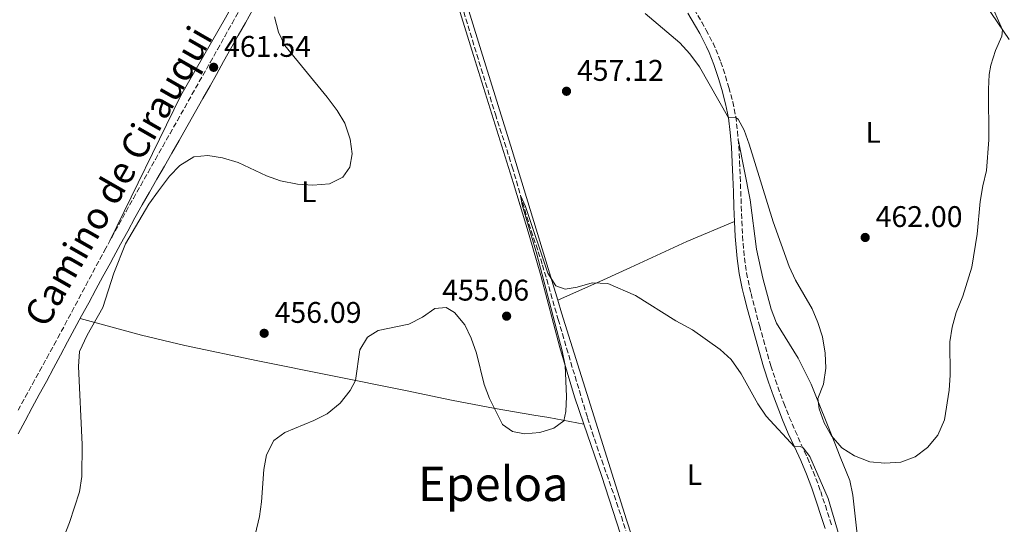
# Model space of a CAD drawing. Units: metres. Extents: x 583682 to 587126, y 4719684 to 4722039.
# Drawn here: x 586542 to 586872, y 4719986 to 4720156 of the extents above; entities that cross this region are included whole.
import ezdxf
from ezdxf.enums import TextEntityAlignment as Align

# ---------------------------------------------------------------- set-up
doc = ezdxf.new("R2010")
doc.units = ezdxf.units.M
doc.header["$MEASUREMENT"] = 0
doc.linetypes.add('DGN Style 3', pattern=[2.435890702152634, 1.739921930109024, -0.6959687720436097])
for name, color, linetype, lineweight in [('Camino', 7, 'DGN Style 3', 0), ('Cota de punto acotado terreno', 7, 'Continuous', 0), ('Curva de nivel intermedia', 30, 'Continuous', 0), ('Etiqueta de uso rústico', 92, 'Continuous', 0), ('Línea de cambio de uso (parcela vista)', 92, 'Continuous', 0), ('Margen derecho', 7, 'Continuous', 0), ('Punto acotado terreno (símbolo)', 7, 'Continuous', 0), ('Texto de Área (paraje) menor', 7, 'Continuous', 0), ('Vaguada', 142, 'DGN Style 3', 13)]:
    doc.layers.add(name, color=color, linetype=linetype, lineweight=lineweight)
doc.styles.add('Style-Arial', font='arial.ttf')

# ---------------------------------------------------------------- blocks, each defined once
blk = doc.blocks.new('5PATER')
at = {"layer": 'Punto acotado terreno (símbolo)', "linetype": 'Continuous', "lineweight": 0}
h = blk.add_hatch(color=51, dxfattribs=at)
edge = h.paths.add_edge_path()
edge.add_ellipse((0, 0), major_axis=(-0.1095731443231308, -0.1110710700762829), ratio=0.9994222409660317, start_angle=0, end_angle=360)

msp = doc.modelspace()

# ---------------------------------------------------------------- linework, layer by layer
at = {"layer": 'Camino', "color": 7, "linetype": 'DGN Style 3', "lineweight": 0}
for points in [[(586541.579999998, 4720024.67, 462.1600000000035), (586543.9899999974, 4720029.040000002, 461.9299999999931), (586546.3999999971, 4720033.420000001, 461.6999999999972), (586548.8099999988, 4720037.790000003, 461.4799999999959), (586551.2099999993, 4720042.170000001, 461.2599999999947), (586553.620000001, 4720046.550000003, 461.0599999999977), (586554.9100000008, 4720048.91, 460.9499999999972), (586557.289999999, 4720053.310000001, 460.770000000004), (586559.6499999971, 4720057.710000004, 460.6000000000059), (586561.9899999974, 4720062.12, 460.4499999999971), (586564.3399999988, 4720066.540000002, 460.3099999999977), (586566.6799999991, 4720070.949999999, 460.1999999999971), (586569.0500000005, 4720075.359999999, 460.1199999999953), (586570.6099999985, 4720078.250000002, 460.0800000000018), (586573.0100000014, 4720082.630000004, 460.0599999999978), (586575.4200000009, 4720087.020000001, 460.1100000000007), (586577.8399999993, 4720091.390000002, 460.1900000000023), (586580.28, 4720095.750000001, 460.2799999999987), (586582.73, 4720100.109999999, 460.3999999999942), (586585.1900000008, 4720104.460000001, 460.570000000007), (586587.6499999972, 4720108.810000001, 460.7799999999989), (586590.1099999984, 4720113.160000001, 461.0000000000001), (586592.5699999991, 4720117.510000001, 461.2200000000012), (586595.03, 4720121.86, 461.429999999993), (586597.4899999987, 4720126.210000002, 461.5899999999965), (586599.9400000008, 4720130.57, 461.6900000000023), (586602.3999999972, 4720134.92, 461.7299999999959), (586603.5799999974, 4720137.020000001, 461.7100000000065), (586606.0399999983, 4720141.370000001, 461.6000000000059), (586608.4899999981, 4720145.730000001, 461.429999999993), (586610.9299999989, 4720150.080000001, 461.2200000000012), (586613.3799999986, 4720154.440000001, 461.0000000000001), (586615.8199999996, 4720158.800000001, 460.8200000000069)], [(586768.3700000006, 4720159.210000002, 461.570000000007), (586770.940000001, 4720154.930000001, 461.429999999993), (586772.480000001, 4720152.250000002, 461.3399999999965), (586774.7600000009, 4720147.810000001, 461.0899999999967), (586775.6999999997, 4720145.730000001, 460.9400000000023), (586777.3599999984, 4720141.51, 460.6499999999943), (586778.9200000007, 4720136.78, 460.350000000006), (586780.0599999983, 4720132.960000002, 460.1399999999994), (586781.3500000003, 4720128.130000002, 460.0800000000018), (586782.3500000016, 4720123.230000001, 460.0299999999989), (586782.9799999997, 4720118.270000001, 459.8000000000029), (586783.3700000008, 4720113.290000003, 459.5599999999976), (586783.649999998, 4720108.08, 459.3200000000071), (586783.8599999981, 4720103.090000001, 459.0899999999967), (586784.0399999992, 4720098.100000001, 458.8600000000006), (586784.2299999992, 4720093.110000002, 458.6300000000046), (586784.4299999981, 4720088.12, 458.3999999999942), (586784.6700000018, 4720083.130000001, 458.1699999999984), (586784.8199999993, 4720080.680000002, 458.0599999999978), (586785.2699999985, 4720075.699999999, 457.9900000000054), (586786.0199999996, 4720070.75, 457.6900000000024), (586786.9999999986, 4720065.870000001, 457.3099999999978), (586787.4899999981, 4720063.83, 457.1499999999943), (586788.7499999988, 4720059.020000001, 456.6900000000023), (586790.0399999984, 4720054.199999999, 456.270000000004), (586790.3500000014, 4720053.09, 456.2100000000065), (586791.6900000002, 4720048.270000001, 456.029999999999), (586793.0399999982, 4720043.470000003, 455.8999999999942), (586794.1700000013, 4720039.570000002, 455.8200000000071), (586795.6900000012, 4720034.800000002, 455.7100000000063), (586797.3500000021, 4720030.09, 455.6100000000007), (586798.4899999974, 4720027.01, 455.5399999999937), (586800.3299999969, 4720022.360000002, 455.3999999999943), (586802.3200000008, 4720017.77, 455.2200000000012), (586804.3700000005, 4720013.210000004, 455.0099999999947), (586806.4200000024, 4720008.65, 454.8000000000029), (586808.379999998, 4720004.050000001, 454.5899999999965), (586810.1700000007, 4719999.390000002, 454.4199999999984), (586810.8700000005, 4719997.4, 454.3600000000006), (586812.4299999982, 4719992.650000001, 454.3699999999955), (586813.9799999994, 4719987.890000002, 454.4400000000024), (586814.6900000002, 4719985.690000001, 454.3999999999943)]]:
    msp.add_polyline3d(points, dxfattribs=at)
at = {"layer": 'Curva de nivel intermedia', "color": 30, "linetype": 'Continuous', "lineweight": 0, "flags": 128}
for points, elevation in [([(586751.970000001, 4720157.84), (586763.6600000011, 4720147.949999999), (586766.9800000003, 4720144.21), (586770.2000000011, 4720139.939999999), (586779.9199999997, 4720122.819999998), (586782.2800000003, 4720122.91), (586783.200000001, 4720122.300000001), (586785.1600000013, 4720118.61), (586786.8399999999, 4720113.9), (586794.9300000012, 4720087.850000001), (586800.3200000003, 4720072.869999999), (586802.380000001, 4720068.32), (586807.9700000013, 4720058.649999999), (586809.9500000017, 4720054.050000002), (586811.4200000003, 4720049.270000001), (586812.3700000001, 4720043.84), (586812.6300000016, 4720038.779999998), (586811.7599999999, 4720033.420000001), (586809.9000000003, 4720028.579999999), (586810.3600000007, 4720025.13), (586812.0700000006, 4720020.430000001), (586814.5100000014, 4720016.050000001), (586817.9500000014, 4720012.05), (586822.1900000015, 4720009.41), (586827.3500000003, 4720007.359999998), (586832.4199999997, 4720006.86), (586837.7400000016, 4720007.269999999), (586842.5100000015, 4720008.99), (586846.7300000016, 4720012.109999998), (586850.1900000017, 4720016.259999999), (586852.4600000003, 4720021.429999999), (586854.0100000015, 4720031.4), (586854.290000001, 4720036.4), (586854.2199999995, 4720047.560000001), (586854.9900000006, 4720052.5), (586856.3000000004, 4720057.480000001), (586858.4999999999, 4720062.9), (586861.5599999997, 4720072.659999999), (586863.4000000015, 4720083.71), (586864.3899999994, 4720094.66), (586865.2200000009, 4720099.91), (586866.5199999996, 4720105.119999998), (586867.2400000016, 4720115.389999999), (586867.1299999999, 4720132.37), (586867.4200000004, 4720137.359999998), (586867.9400000012, 4720140.4), (586869.5599999995, 4720145.350000001), (586871.6200000005, 4720150.230000001), (586871.8900000007, 4720152.34), (586863.1700000013, 4720172.119999998)], 460.0000000000001), ([(586556.5600000003, 4719981.31), (586558.8100000012, 4719986.940000001), (586562.1500000005, 4719997.269999999), (586563.02, 4720002.4), (586563.1000000006, 4720013.179999999), (586561.8700000012, 4720039.33), (586562.1799999997, 4720044.349999999), (586564.720000001, 4720049.8), (586569.9900000015, 4720059.190000001), (586573.7100000009, 4720070.640000001), (586577.6400000004, 4720080.46), (586585.4700000002, 4720093.819999999), (586588.7400000002, 4720098.240000002), (586592.4500000007, 4720103.179999999), (586595.8400000014, 4720106.830000001), (586600.5599999998, 4720109.640000001), (586605.2300000014, 4720110.13), (586610.1700000013, 4720109.359999998), (586615.4200000016, 4720107.83), (586624.9099999999, 4720103.349999998), (586629.5900000005, 4720101.619999998), (586635.3700000006, 4720100.489999999), (586640.5300000017, 4720100.13), (586646.1100000007, 4720100.619999999), (586650.5600000009, 4720102.880000001), (586652.91, 4720106.259999999), (586653.6800000012, 4720110.720000001), (586652.9800000016, 4720115.67), (586651.2200000002, 4720120.970000001), (586648.6200000007, 4720125.239999999), (586645.2900000003, 4720129.699999998), (586631.1000000014, 4720147.029999998), (586628.94, 4720151.539999999), (586627.6799999994, 4720156.720000001)], 460.0000000000001), ([(586620.1400000001, 4719978.619999998), (586622.5600000008, 4719988.989999999), (586623.2900000017, 4719993.939999999), (586624.0800000007, 4720004.819999999), (586624.9099999999, 4720009.75), (586627.4400000002, 4720014.550000001), (586631.05, 4720017.189999999), (586640.8300000011, 4720021.17), (586645.2600000014, 4720023.480000001), (586649.6700000013, 4720026.980000001), (586652.9600000015, 4720031.25), (586654.8400000012, 4720034.679999999), (586656.2400000005, 4720044.890000001), (586658.7800000019, 4720049.189999999), (586662.3899999994, 4720051.389999999), (586672.6800000003, 4720053.49), (586677.3099999994, 4720055.869999998), (586681.4500000011, 4720058.83), (586685.2199999996, 4720059.099999999), (586688.0000000001, 4720057.509999999), (586691.4300000012, 4720053.340000001), (586693.6399999995, 4720048.859999999), (586695.3499999995, 4720043.77), (586697.9500000012, 4720033.279999999), (586699.7500000005, 4720028.619999999), (586704.1500000015, 4720019.92), (586707.510000001, 4720017.48), (586711.5299999999, 4720016.699999999), (586716.5900000003, 4720017.159999999), (586721.3600000002, 4720018.640000001), (586724.6399999993, 4720021.140000001), (586725.3600000013, 4720024.220000001), (586725.5700000013, 4720029.220000001), (586725.0999999997, 4720039.699999999), (586724.150000002, 4720044.61), (586715.5900000012, 4720076.989999998), (586710.77, 4720093.569999999), (586710.1799999998, 4720096.699999998), (586711.7900000014, 4720093.02), (586719.2999999993, 4720070.679999999), (586721.9600000015, 4720066.460000001), (586725.1900000013, 4720065.34), (586729.140000001, 4720066.01), (586734.1900000002, 4720067.38), (586739.4500000018, 4720067.21), (586748.700000001, 4720063.130000001), (586762.2900000009, 4720054.639999999), (586767.8499999997, 4720051.659999999), (586777.1400000014, 4720045.06), (586780.8099999994, 4720041.669999998), (586784.2200000002, 4720036.92), (586789.8300000007, 4720026.859999998), (586792.5400000018, 4720022.66), (586802.0900000005, 4720012.339999998), (586804.0100000005, 4720012.460000001), (586805.0000000007, 4720012.05), (586807.1900000012, 4720009.109999998), (586813.3500000014, 4719995.08), (586819.600000001, 4719973.84)], 455)]:
    msp.add_lwpolyline(points, dxfattribs=dict(at, elevation=elevation))
at = {"layer": 'Línea de cambio de uso (parcela vista)', "color": 92, "linetype": 'Continuous', "lineweight": 0, "extrusion": (0.07803203384423504, -0.01476283634806271, 0.9968415422508697), "elevation": -23444.1042460754, "flags": 128}
msp.add_lwpolyline([(4746819.616675484, 299994.3896989094), (4746819.616675485, 299994.3859213447)], dxfattribs=at)
at = {"layer": 'Línea de cambio de uso (parcela vista)', "color": 92, "linetype": 'Continuous', "lineweight": 0}
for points in [[(586722.6505000005, 4720061.5702, 454.9600999999967), (586707.3300000001, 4720111.82, 456.7299999999959), (586696.9800000004, 4720145.25, 457.1000000000058), (586681.7599999999, 4720194.710000001, 458.5399999999936), (586677.5300000003, 4720205.51, 458.929999999993), (586674.8600000005, 4720209.109999999, 459.6399999999995), (586668.7999999998, 4720213.109999999, 459.5599999999977), (586655.2300000004, 4720222.810000001, 460.1600000000035)], [(586731.3863000004, 4720020.000700001, 454.3723000000027), (586728.25, 4720029.15, 454.5800000000018), (586723.3099999996, 4720045.699999999, 454.8600000000006), (586716.9699999997, 4720069.890000001, 455.3800000000047), (586713.0999999996, 4720083.390000001, 455.7700000000041), (586707.8399999999, 4720100.75, 456.6199999999953), (586694.4299999997, 4720143.699999999, 457.1000000000058), (586678.7199999997, 4720194.25, 458.6900000000023), (586676.1600000003, 4720201.51, 458.929999999993), (586673.2699999996, 4720206.289999999, 459.1699999999983), (586669.2800000003, 4720209.310000001, 459.25), (586653.29, 4720219.26, 460.0299999999989)], [(586613.5471000001, 4720160.571699999, 460.8806999999942), (586611.1399999997, 4720156.279999999, 461), (586596.1600000003, 4720130.279999999, 461.4600000000065), (586572.4000000004, 4720081.529999999, 460.1199999999953)], [(586866.2400000002, 4720160.640000001, 461.0200000000041), (586874.1200000001, 4720149.050000001, 459.8699999999953)], [(586866.6500000004, 4719872.029999999, 456.7599999999948), (586863.1299999999, 4719880.359999999, 456.7599999999948), (586859.7699999996, 4719889.779999999, 456.6100000000006), (586857.1600000003, 4719898.9, 456.570000000007), (586854.9800000004, 4719908.66, 456.5), (586852.9000000004, 4719914.32, 456.3600000000006), (586847.2199999997, 4719926.310000001, 455.8500000000058), (586834.4299999997, 4719948.060000001, 456.0500000000029), (586830.3600000005, 4719957.180000001, 456.5399999999936), (586826.1299999999, 4719969.529999999, 457.0500000000029), (586824.1200000001, 4719977.09, 457.3699999999953), (586823.1799999997, 4719982.02, 457.6300000000047), (586821.6600000003, 4719996.180000001, 458.75), (586820.6900000004, 4720001.09, 459.0099999999948), (586817.4199999999, 4720009.01, 460.1000000000058), (586815.5700000003, 4720013.66, 460.320000000007), (586807.6299999999, 4720033.41, 460.0599999999977), (586803.2800000003, 4720042.08, 459.0800000000018), (586796.0700000003, 4720053.91, 459), (586794.2100000001, 4720058.560000001, 459.0099999999948), (586791.4500000002, 4720068.960000001, 459.1600000000035), (586789.3799999999, 4720078.74, 459.4900000000052), (586787.2100000001, 4720095.220000001, 459.5), (586783.2400000002, 4720115.02, 459.6600000000035)], [(586722.6505000005, 4720061.5702, 454.9600000000065), (586738.0300000003, 4720068.42, 454.7200000000012), (586747.1100000005, 4720072.58, 454.9900000000052), (586765.9500000002, 4720081.25, 456.570000000007), (586781.9299999997, 4720088.029999999, 458.3899999999995)], [(586777.4319000002, 4719887.4549, 450.2629000000015), (586772.7800000003, 4719902.710000001, 450.5299999999989), (586764.5800000001, 4719928.550000001, 451.3500000000058), (586755.0499999998, 4719959.430000001, 452.7700000000041), (586745.7599999999, 4719987.930000001, 452.8399999999965), (586723.9500000002, 4720057.310000001, 454.8099999999977), (586722.6505000005, 4720061.5702, 454.9600999999967)], [(586562.4299999997, 4720055.430000001, 460.7700000000041), (586583.0099999999, 4720049.810000001, 457.9400000000023), (586597.5700000003, 4720046.359999999, 457.0299999999989), (586622.0800000001, 4720041.289999999, 456.4199999999983), (586671.5800000001, 4720031.310000001, 454.3000000000029), (586686.9800000004, 4720028.08, 454.2799999999989), (586701.6799999997, 4720025.210000001, 455.0599999999977), (586714.6799999997, 4720023, 455.429999999993), (586719.6200000001, 4720022.180000001, 455.3500000000058), (586731.3863000004, 4720020.000700001, 454.3702999999951)], [(586784.54, 4719848.76, 449.2700000000041), (586775.4699999997, 4719880.279999999, 449.8999999999942), (586766.3399999999, 4719908.850000001, 450.7700000000041), (586753.9299999997, 4719950.310000001, 452.7599999999948), (586746.2999999998, 4719975.17, 452.8099999999977), (586737.3099999996, 4720002.720000001, 453.9799999999959), (586731.3863000004, 4720020.000700001, 454.3723000000027)]]:
    msp.add_polyline3d(points, dxfattribs=at)
at = {"layer": 'Margen derecho', "color": 7, "linetype": 'Continuous', "lineweight": 0}
for points in [[(586620.329999998, 4720159.08, 460.8699999999953), (586617.8999999982, 4720154.710000004, 461.0599999999977), (586615.4599999996, 4720150.350000001, 461.229999999996), (586613.0100000021, 4720145.990000002, 461.3699999999955), (586610.569999999, 4720141.630000004, 461.4799999999959), (586608.1200000015, 4720137.27, 461.5399999999936), (586606.0499999995, 4720133.57, 461.5500000000029), (586603.5899999986, 4720129.210000002, 461.5099999999949), (586601.1400000011, 4720124.859999999, 461.429999999993), (586598.6700000011, 4720120.500000001, 461.3200000000071), (586596.2100000002, 4720116.16, 461.1799999999931), (586595.6700000016, 4720115.210000004, 461.1499999999942), (586593.1900000006, 4720110.869999999, 460.9799999999959), (586590.6900000017, 4720106.550000002, 460.7899999999937), (586588.1900000004, 4720102.220000002, 460.5899999999965), (586585.6999999982, 4720097.890000002, 460.3999999999942), (586583.2399999973, 4720093.540000003, 460.2400000000052), (586580.8000000009, 4720089.180000001, 460.1000000000058), (586578.379999998, 4720084.800000001, 459.9799999999959), (586575.9799999996, 4720080.410000001, 459.929999999993), (586573.5900000002, 4720076.020000001, 459.9600000000065), (586572.4499999981, 4720073.930000001, 460.0200000000042), (586570.0599999987, 4720069.540000001, 460.1799999999931), (586567.6799999982, 4720065.140000002, 460.3399999999966), (586565.2999999999, 4720060.75, 460.5099999999949), (586562.9299999984, 4720056.350000001, 460.679999999993), (586560.5500000002, 4720051.95, 460.8600000000007), (586558.1799999987, 4720047.560000001, 461.0299999999988), (586555.8099999971, 4720043.160000001, 461.2100000000065), (586553.449999999, 4720038.760000001, 461.3999999999942), (586551.0799999975, 4720034.359999999, 461.5800000000019), (586548.7100000004, 4720029.960000001, 461.7700000000042), (586546.3500000001, 4720025.560000001, 461.9499999999971), (586543.9800000007, 4720021.16, 462.1399999999995), (586541.6099999992, 4720016.76, 462.3300000000019)], [(586812.3599999989, 4719984.930000001, 454.3999999999943), (586811.0100000012, 4719989.020000001, 454.449999999997), (586809.4399999998, 4719993.779999999, 454.3899999999995), (586807.8799999974, 4719998.520000001, 454.4199999999984), (586806.1499999973, 4720003.200000001, 454.5899999999965), (586804.1799999982, 4720007.790000002, 454.8000000000029), (586802.0899999985, 4720012.340000001, 455.029999999999), (586800.0000000006, 4720016.890000002, 455.2299999999959), (586798.0399999982, 4720021.490000002, 455.3999999999943), (586796.7699999987, 4720024.680000001, 455.4900000000054), (586795.0000000005, 4720029.350000001, 455.6199999999953), (586793.350000001, 4720034.070000002, 455.7200000000012), (586791.8299999988, 4720038.840000001, 455.8200000000071), (586791.7199999993, 4720039.230000002, 455.8300000000017), (586790.3299999969, 4720044.040000002, 455.9299999999931), (586788.9799999989, 4720048.850000001, 456.0599999999976), (586787.649999999, 4720053.66, 456.2799999999989), (586786.3500000003, 4720058.480000001, 456.6799999999931), (586785.100000001, 4720063.290000002, 457.1499999999943), (586784.5599999977, 4720065.52, 457.3399999999967), (586783.5499999997, 4720070.59, 457.6999999999971), (586782.839999999, 4720075.540000003, 457.8800000000046), (586782.3699999995, 4720080.510000002, 458.0599999999978), (586782.1999999996, 4720082.95, 458.1699999999984), (586781.9400000004, 4720087.940000001, 458.3999999999942), (586781.739999997, 4720092.930000001, 458.6300000000046), (586781.5799999982, 4720097.920000001, 458.8600000000006), (586781.4200000018, 4720102.91, 459.0899999999967), (586781.2099999995, 4720107.900000001, 459.3200000000071), (586780.9400000012, 4720112.890000001, 459.550000000003), (586780.55, 4720117.859999999, 459.7899999999935), (586779.920000002, 4720122.820000002, 460.0299999999989), (586778.980000001, 4720127.480000001, 460.0800000000018), (586777.6900000012, 4720132.310000001, 460.1399999999994), (586776.6099999994, 4720135.960000002, 460.3399999999966), (586775.0499999993, 4720140.7, 460.6499999999943), (586773.4600000001, 4720144.730000001, 460.9400000000023), (586772.6000000017, 4720146.619999999, 461.0800000000018), (586770.3299999986, 4720151.070000002, 461.3399999999965), (586768.8899999993, 4720153.590000001, 461.429999999993), (586766.3099999975, 4720157.869999999, 461.570000000007)]]:
    msp.add_polyline3d(points, dxfattribs=at)
at = {"layer": 'Vaguada', "color": 142, "linetype": 'DGN Style 3', "lineweight": 13}
msp.add_polyline3d([(586691.1200000001, 4720158.359999999, 456.8000000000029), (586692.5800000001, 4720153.58, 456.6999999999971), (586694.04, 4720148.800000001, 456.6000000000058), (586695.5, 4720144.02, 456.5), (586696.9699999997, 4720139.24, 456.3899999999995), (586698.4500000002, 4720134.470000001, 456.2799999999989), (586699.9400000004, 4720129.699999999, 456.1499999999942), (586701.4400000004, 4720124.930000001, 456.0200000000041), (586701.7400000002, 4720123.980000001, 455.9900000000052), (586703.2599999999, 4720119.220000001, 455.8399999999965), (586704.79, 4720114.460000001, 455.6900000000023), (586706.3099999996, 4720109.699999999, 455.5299999999989), (586707.3799999999, 4720106.289999999, 455.3999999999942), (586708.8099999996, 4720101.51, 455.2100000000065), (586710.1799999997, 4720096.699999999, 455.0099999999948), (586711.5599999996, 4720091.9, 454.8099999999977), (586712.2599999999, 4720089.58, 454.7100000000065), (586713.79, 4720084.82, 454.5500000000029), (586715.3799999999, 4720080.08, 454.3999999999942), (586716.9299999997, 4720075.33, 454.25), (586717.5499999998, 4720073.300000001, 454.1699999999983), (586718.9500000002, 4720068.5, 453.9600000000065), (586720.3300000001, 4720063.699999999, 453.7100000000065), (586721.7100000001, 4720058.9, 453.4600000000065), (586722.8099999996, 4720055.100000001, 453.2899999999936), (586724.2199999997, 4720050.300000001, 453.1100000000006), (586725.6299999999, 4720045.51, 452.9600000000065), (586727.0499999998, 4720040.720000001, 452.820000000007), (586728.4699999997, 4720035.930000001, 452.6999999999971), (586729.9100000003, 4720031.140000001, 452.5899999999965), (586731.3600000005, 4720026.350000001, 452.4900000000052), (586732.6699999999, 4720022.100000001, 452.4100000000035), (586734.1799999997, 4720017.33, 452.3399999999965), (586735.7699999996, 4720012.59, 452.3099999999977), (586737.4100000003, 4720007.859999999, 452.3000000000029), (586739.0700000003, 4720003.140000001, 452.3000000000029), (586740.7400000002, 4719998.430000001, 452.2899999999936), (586742.3899999997, 4719993.710000001, 452.2700000000041), (586743.9900000002, 4719988.970000001, 452.2200000000012), (586745.5199999996, 4719984.220000001, 452.1300000000047)], dxfattribs=at)

# ---------------------------------------------------------------- block references
at = {"layer": 'Punto acotado terreno (símbolo)', "color": 7, "linetype": 'Continuous', "lineweight": 0, "xscale": 10, "yscale": 10, "zscale": 10}
for p in [(586607.2099999995, 4720139.740000002, 461.5399999999936), (586725.5899999992, 4720131.690000001, 457.1199999999959), (586825.8000000013, 4720082.640000002, 462.0000000000005), (586705.4999999994, 4720056.230000001, 455.0599999999977), (586624.159999999, 4720050.480000001, 456.0899999999965)]:
    msp.add_blockref('5PATER', p, dxfattribs=at)

# ---------------------------------------------------------------- texts
at = {"color": 7, "linetype": 'Continuous', "lineweight": 0, "style": 'Style-Arial'}
msp.add_text('Camino de Cirauqui', height=9, rotation=60.193, dxfattribs=at).set_placement((586579.1420677786, 4720100.941187465, 460.3099999999977), align=Align.CENTER)
at = {"layer": 'Cota de punto acotado terreno', "color": 7, "linetype": 'Continuous', "lineweight": 0, "style": 'Style-Arial'}
for s, p in [('461.54', (586610.7100000003, 4720143.240000002, 461.5399999999936)), ('457.12', (586729.0899999999, 4720135.190000001, 457.1199999999953)), ('462.00', (586829.2999999997, 4720086.140000002, 462)), ('455.06', (586683.8899999999, 4720061.449999999, 455.0599999999977)), ('456.09', (586627.6599999996, 4720053.980000001, 456.0899999999965))]:
    msp.add_text(s, height=7.000000000000002, dxfattribs=at).set_placement(p)
at = {"layer": 'Etiqueta de uso rústico', "color": 92, "linetype": 'Continuous', "lineweight": 0, "style": 'Style-Arial'}
for p in [(586828.5014203786, 4720117.890010001, 462.4900000000052), (586639.1214203805, 4720097.990010001, 459.820000000007), (586768.5514203787, 4720003.050010001, 453.8099999999977)]:
    msp.add_text('L', height=7.000000000000002, dxfattribs=at).set_placement(p, align=Align.MIDDLE_CENTER)
at = {"layer": 'Texto de Área (paraje) menor', "color": 7, "linetype": 'Continuous', "lineweight": 0, "style": 'Style-Arial'}
msp.add_text('Epeloa', height=11.5, dxfattribs=at).set_placement((586701.0300523278, 4719999.960010001, 453.3500000000058), align=Align.MIDDLE_CENTER)

doc.saveas('drawing.dxf')
